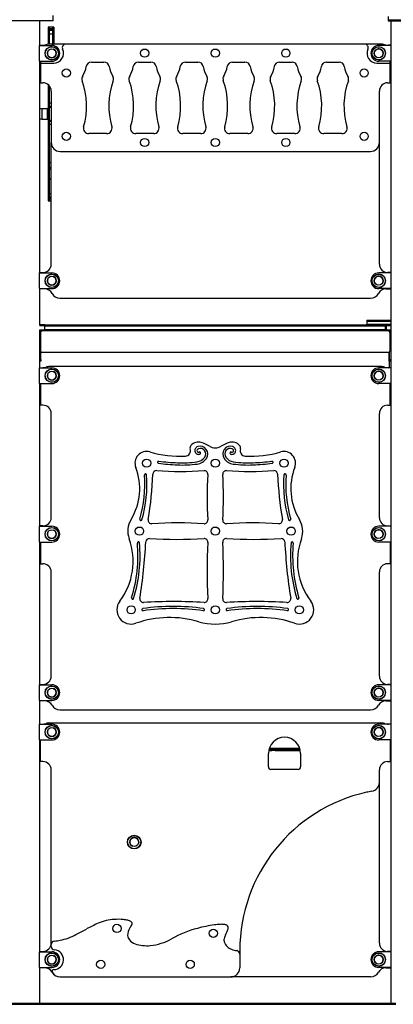
# Model space of a CAD drawing. Units: millimetres. Extents: x 14 to 1201, y 205 to 641.
# Drawn here: x 821 to 925, y 205 to 480 of the extents above; entities that cross this region are included whole.
import ezdxf

# ---------------------------------------------------------------- set-up
doc = ezdxf.new("R2010")
doc.units = ezdxf.units.MM

msp = doc.modelspace()

# ---------------------------------------------------------------- linework, layer by layer
at = {"color": 7, "linetype": 'Continuous', "lineweight": 25}
for p, q in [((830.18, 479.93), (817.38, 479.93)), ((826.49, 473.03), (826.49, 479.93)), ((830.18, 479.93), (830.18, 481.43)), ((923.79, 481.13), (923.79, 480.23)), ((923.79, 480.23), (923.79, 479.93)), ((923.79, 480.23), (931.47, 480.23)), ((923.79, 479.93), (931.47, 479.93)), ((924.49, 479.93), (924.49, 473.03)), ((829.13, 478.18), (828.83, 478.18)), ((828.83, 478.18), (828.83, 477.7)), ((829.13, 477.7), (828.83, 477.7)), ((828.83, 477.7), (828.83, 477.42)), ((829.13, 477.42), (828.83, 477.42)), ((828.83, 477.42), (828.83, 477.23)), ((829.13, 477.23), (828.83, 477.23)), ((828.83, 477.23), (828.83, 477.17)), ((829.13, 477.17), (828.83, 477.17)), ((828.83, 477.17), (828.83, 476.18)), ((830.03, 478.18), (829.13, 478.18)), ((829.13, 477.7), (829.13, 478.18)), ((829.13, 477.42), (829.13, 477.7)), ((830.03, 477.7), (829.13, 477.7)), ((829.13, 477.23), (829.13, 477.42)), ((830.03, 477.42), (829.13, 477.42)), ((829.13, 477.17), (829.13, 477.23)), ((830.03, 477.23), (829.13, 477.23)), ((829.13, 476.18), (829.13, 477.17)), ((830.03, 477.17), (829.13, 477.17)), ((830.33, 478.18), (830.03, 478.18)), ((830.03, 478.18), (830.03, 477.7)), ((830.33, 477.7), (830.03, 477.7)), ((830.03, 477.7), (830.03, 477.42)), ((830.33, 477.42), (830.03, 477.42)), ((830.03, 477.42), (830.03, 477.23)), ((830.33, 477.23), (830.03, 477.23)), ((830.03, 477.23), (830.03, 477.17)), ((830.33, 477.17), (830.03, 477.17)), ((830.03, 477.17), (830.03, 476.18)), ((830.33, 478.18), (830.33, 477.7)), ((830.33, 477.7), (830.33, 477.42)), ((830.33, 477.42), (830.33, 477.23)), ((830.33, 477.23), (830.33, 477.17)), ((830.33, 477.17), (830.33, 476.18)), ((829.13, 476.18), (828.83, 476.18)), ((828.83, 476.18), (828.83, 473.35)), ((829.13, 473.37), (829.13, 476.18)), ((830.03, 476.18), (829.13, 476.18)), ((830.33, 476.18), (830.03, 476.18)), ((830.03, 476.18), (830.03, 473.38)), ((830.33, 476.18), (830.33, 473.38)), ((826.41, 468.63), (826.41, 473.03)), ((826.41, 473.03), (829.81, 473.03)), ((826.63, 473.08), (826.63, 473.03)), ((826.63, 473.08), (827.11, 473.08)), ((833.74, 473.38), (829.28, 473.38)), ((917.22, 473.38), (833.74, 473.38)), ((921.68, 473.38), (917.22, 473.38)), ((924.55, 473.03), (921.15, 473.03)), ((924.33, 473.08), (923.85, 473.08)), ((924.34, 473.08), (924.33, 473.08)), ((924.33, 473.03), (924.33, 473.08)), ((924.34, 473.08), (924.34, 473.03)), ((924.55, 473.03), (924.55, 468.63)), ((826.41, 468.63), (829.81, 468.63)), ((826.49, 409.43), (826.49, 468.63)), ((826.63, 468.63), (826.63, 468.08)), ((826.63, 468.08), (826.63, 462.58)), ((826.63, 468.08), (830.33, 468.08)), ((840.9, 468.38), (844.36, 468.38)), ((854.04, 468.38), (857.5, 468.38)), ((867.18, 468.38), (870.64, 468.38)), ((880.32, 468.38), (883.78, 468.38)), ((893.46, 468.38), (896.92, 468.38)), ((906.6, 468.38), (910.06, 468.38)), ((920.63, 468.08), (924.33, 468.08)), ((924.55, 468.63), (921.15, 468.63)), ((924.33, 468.08), (924.33, 468.63)), ((924.33, 462.58), (924.33, 468.08)), ((924.34, 468.63), (924.34, 462.58)), ((924.49, 468.63), (924.49, 409.43)), ((826.63, 462.58), (827.33, 462.58)), ((923.63, 462.58), (924.33, 462.58)), ((924.33, 462.58), (924.34, 462.58)), ((828.83, 462.02), (828.83, 456.85)), ((829.13, 456.85), (829.13, 461.71)), ((829.63, 460.28), (829.63, 445.88)), ((921.33, 445.88), (921.33, 460.28)), ((921.34, 411.83), (921.34, 460.28)), ((828.58, 455.34), (827.02, 455.34)), ((828.83, 455.38), (828.58, 455.38)), ((828.58, 452.38), (828.58, 455.38)), ((829.13, 456.85), (828.83, 456.85)), ((828.83, 456.85), (828.83, 455.98)), ((829.13, 455.98), (828.83, 455.98)), ((828.83, 455.98), (828.83, 455.95)), ((829.13, 455.95), (828.83, 455.95)), ((828.83, 455.95), (828.83, 455.72)), ((829.13, 455.72), (828.83, 455.72)), ((828.83, 455.72), (828.83, 452.04)), ((829.13, 455.98), (829.13, 456.85)), ((829.13, 455.95), (829.13, 455.98)), ((829.63, 455.98), (829.13, 455.98)), ((829.13, 455.72), (829.13, 455.95)), ((829.13, 452.04), (829.13, 455.72)), ((827.02, 452.42), (828.58, 452.42)), ((828.58, 452.38), (828.83, 452.38)), ((829.13, 452.04), (828.83, 452.04)), ((828.83, 452.04), (828.83, 451.81)), ((829.13, 451.81), (828.83, 451.81)), ((828.83, 451.81), (828.83, 451.78)), ((829.13, 451.78), (828.83, 451.78)), ((828.83, 451.78), (828.83, 450.9)), ((829.13, 451.81), (829.13, 452.04)), ((829.13, 451.78), (829.13, 451.81)), ((829.13, 450.9), (829.13, 451.78)), ((829.63, 451.78), (829.13, 451.78)), ((829.13, 450.9), (828.83, 450.9)), ((828.83, 450.9), (828.83, 440.2)), ((829.13, 440.2), (829.13, 450.9)), ((845.13, 448.38), (840.14, 448.38)), ((858.27, 448.38), (853.28, 448.38)), ((871.41, 448.38), (866.42, 448.38)), ((884.55, 448.38), (879.56, 448.38)), ((897.69, 448.38), (892.7, 448.38)), ((910.83, 448.38), (905.84, 448.38)), ((829.63, 411.83), (829.63, 445.88)), ((832.13, 443.38), (918.83, 443.38)), ((921.33, 411.83), (921.33, 445.88)), ((829.13, 440.2), (828.83, 440.2)), ((828.83, 440.2), (828.83, 438.89)), ((829.13, 438.89), (828.83, 438.89)), ((828.83, 438.89), (828.83, 438.85)), ((829.13, 438.85), (828.83, 438.85)), ((828.83, 438.85), (828.83, 438.79)), ((829.13, 438.79), (828.83, 438.79)), ((828.83, 438.79), (828.83, 438.34)), ((829.13, 438.34), (828.83, 438.34)), ((828.83, 438.34), (828.83, 435.73)), ((829.13, 438.89), (829.13, 440.2)), ((829.13, 438.85), (829.13, 438.89)), ((829.13, 438.79), (829.13, 438.85)), ((829.13, 438.34), (829.13, 438.79)), ((829.13, 435.73), (829.13, 438.34)), ((829.13, 435.73), (828.83, 435.73)), ((828.83, 435.73), (828.83, 435.71)), ((828.83, 435.71), (829.13, 435.71)), ((828.83, 435.71), (828.83, 431.57)), ((829.13, 435.71), (829.13, 435.73)), ((829.13, 435.71), (829.63, 435.71)), ((829.13, 431.57), (829.13, 435.71)), ((829.13, 431.57), (828.83, 431.57)), ((828.83, 431.57), (828.83, 430.58)), ((829.13, 430.58), (828.83, 430.58)), ((828.83, 430.58), (828.83, 430.52)), ((829.13, 430.52), (828.83, 430.52)), ((828.83, 430.52), (828.83, 430.34)), ((829.13, 430.34), (828.83, 430.34)), ((828.83, 430.34), (828.83, 430.06)), ((829.13, 430.06), (828.83, 430.06)), ((828.83, 430.06), (828.83, 429.58)), ((828.83, 429.58), (829.13, 429.58)), ((829.13, 430.58), (829.13, 431.57)), ((829.13, 430.52), (829.13, 430.58)), ((829.13, 430.34), (829.13, 430.52)), ((829.13, 430.06), (829.13, 430.34)), ((829.13, 429.58), (829.13, 430.06)), ((829.13, 429.58), (829.63, 429.58)), ((826.41, 405.03), (826.41, 409.43)), ((826.41, 409.43), (829.81, 409.43)), ((826.63, 409.53), (826.63, 409.43)), ((826.63, 409.53), (827.33, 409.53)), ((924.55, 409.43), (921.15, 409.43)), ((924.33, 409.53), (923.63, 409.53)), ((924.34, 409.53), (924.33, 409.53)), ((924.33, 409.43), (924.33, 409.53)), ((924.34, 409.53), (924.34, 409.43)), ((924.55, 409.43), (924.55, 405.03)), ((826.41, 405.03), (829.81, 405.03)), ((826.49, 394.73), (826.49, 405.03)), ((826.63, 405.03), (826.63, 404.93)), ((827.83, 404.93), (826.63, 404.93)), ((924.55, 405.03), (921.15, 405.03)), ((923.13, 404.93), (924.33, 404.93)), ((924.33, 404.93), (924.33, 405.03)), ((924.33, 404.93), (924.34, 404.93)), ((924.34, 405.03), (924.34, 404.93)), ((924.49, 405.03), (924.49, 382.88)), ((832.07, 402.38), (918.89, 402.38)), ((827.87, 394.93), (826.49, 394.93)), ((826.49, 394.73), (827.73, 394.73)), ((827.73, 394.73), (827.73, 393.53)), ((827.87, 394.63), (827.73, 394.63)), ((827.86, 394.43), (827.73, 394.43)), ((827.86, 393.53), (827.86, 394.43)), ((827.87, 394.93), (923.08, 394.93)), ((827.87, 394.63), (827.87, 394.93)), ((827.87, 393.53), (827.87, 394.63)), ((827.87, 394.63), (923.08, 394.63)), ((917.84, 396.23), (924.49, 396.23)), ((917.84, 396.23), (917.84, 395.93)), ((917.84, 395.93), (924.49, 395.93)), ((917.84, 395.93), (917.84, 395.03)), ((917.84, 395.03), (917.84, 394.93)), ((924.49, 395.03), (917.84, 395.03)), ((923.08, 394.93), (923.08, 394.63)), ((924.49, 394.93), (923.08, 394.93)), ((923.08, 394.63), (923.08, 393.53)), ((923.24, 394.63), (923.08, 394.63)), ((923.09, 393.53), (923.09, 394.43)), ((923.24, 394.43), (923.09, 394.43)), ((923.24, 394.73), (923.24, 393.53)), ((923.24, 394.73), (924.49, 394.73)), ((826.49, 382.88), (826.49, 393.53)), ((826.49, 393.53), (827.73, 393.53)), ((826.49, 393.23), (827.14, 393.23)), ((826.64, 392.73), (826.64, 387.73)), ((826.67, 393.23), (826.67, 393.53)), ((923.84, 393.23), (827.14, 393.23)), ((827.73, 393.53), (827.86, 393.53)), ((827.86, 393.23), (827.86, 393.53)), ((827.86, 393.53), (827.87, 393.53)), ((827.87, 393.23), (827.87, 393.53)), ((923.08, 393.53), (827.87, 393.53)), ((923.08, 393.53), (923.08, 393.23)), ((923.08, 393.53), (923.09, 393.53)), ((923.09, 393.23), (923.09, 393.53)), ((923.09, 393.53), (923.24, 393.53)), ((923.24, 393.53), (924.49, 393.53)), ((923.84, 393.23), (924.49, 393.23)), ((924.3, 393.53), (924.3, 393.23)), ((924.34, 387.73), (924.34, 392.73)), ((826.78, 385.23), (826.78, 387.23)), ((826.78, 387.23), (827.14, 387.23)), ((827.14, 387.23), (923.84, 387.23)), ((923.84, 387.23), (924.19, 387.23)), ((924.04, 384.73), (924.04, 387.23)), ((924.19, 385.23), (924.19, 387.23)), ((826.41, 378.48), (826.41, 382.88)), ((826.41, 382.88), (829.81, 382.88)), ((826.73, 384.73), (826.49, 384.73)), ((826.63, 382.93), (826.63, 382.88)), ((826.63, 382.93), (827.11, 382.93)), ((921.68, 383.23), (829.28, 383.23)), ((924.55, 382.88), (921.15, 382.88)), ((924.33, 382.93), (923.85, 382.93)), ((924.24, 384.73), (924.04, 384.73)), ((924.49, 384.73), (924.24, 384.73)), ((924.33, 382.88), (924.33, 382.93)), ((924.55, 382.88), (924.55, 378.48)), ((826.41, 378.48), (829.81, 378.48)), ((826.49, 338.58), (826.49, 378.48)), ((826.63, 378.48), (826.63, 372.43)), ((924.55, 378.48), (921.15, 378.48)), ((924.33, 372.43), (924.33, 378.48)), ((924.49, 378.48), (924.49, 338.58)), ((827.33, 372.43), (826.63, 372.43)), ((923.63, 372.43), (924.33, 372.43)), ((829.63, 340.98), (829.63, 370.13)), ((921.33, 340.98), (921.33, 370.13)), ((826.63, 338.68), (826.63, 338.58)), ((827.33, 338.68), (826.63, 338.68)), ((923.63, 338.68), (924.33, 338.68)), ((924.33, 338.68), (924.33, 338.58)), ((826.41, 334.18), (826.41, 338.58)), ((826.41, 338.58), (829.81, 338.58)), ((924.55, 338.58), (921.15, 338.58)), ((924.55, 338.58), (924.55, 334.18)), ((826.41, 334.18), (829.81, 334.18)), ((826.49, 294.28), (826.49, 334.18)), ((826.63, 334.18), (826.63, 328.12)), ((924.55, 334.18), (921.15, 334.18)), ((924.33, 334.18), (924.33, 328.12)), ((924.49, 334.18), (924.49, 294.28)), ((826.63, 328.12), (827.33, 328.12)), ((924.33, 328.12), (923.63, 328.12)), ((829.63, 296.68), (829.63, 325.82)), ((921.33, 296.68), (921.33, 325.82)), ((826.41, 289.88), (826.41, 294.28)), ((826.41, 294.28), (829.81, 294.28)), ((826.63, 294.38), (826.63, 294.28)), ((826.63, 294.38), (827.33, 294.38)), ((924.55, 294.28), (921.15, 294.28)), ((924.33, 294.38), (923.63, 294.38)), ((924.33, 294.28), (924.33, 294.38)), ((924.55, 294.28), (924.55, 289.88)), ((826.41, 289.88), (829.81, 289.88)), ((826.49, 283.23), (826.49, 289.88)), ((826.63, 289.88), (826.63, 289.78)), ((827.83, 289.78), (826.63, 289.78)), ((924.55, 289.88), (921.15, 289.88)), ((923.13, 289.78), (924.33, 289.78)), ((924.33, 289.78), (924.33, 289.88)), ((924.49, 289.88), (924.49, 283.23)), ((832.07, 287.23), (918.89, 287.23)), ((829.28, 283.58), (921.68, 283.58)), ((826.41, 278.83), (826.41, 283.23)), ((826.41, 283.23), (829.81, 283.23)), ((826.63, 283.23), (826.63, 283.28)), ((826.63, 283.28), (827.11, 283.28)), ((924.55, 283.23), (921.15, 283.23)), ((924.33, 283.28), (923.85, 283.28)), ((924.33, 283.28), (924.33, 283.23)), ((924.55, 283.23), (924.55, 278.83)), ((826.41, 278.83), (829.81, 278.83)), ((826.49, 219.63), (826.49, 278.83)), ((826.63, 272.78), (826.63, 278.83)), ((924.55, 278.83), (921.15, 278.83)), ((924.33, 278.83), (924.33, 272.78)), ((924.49, 278.83), (924.49, 205.13)), ((890.44, 276.08), (890.84, 276.08)), ((891.03, 276.28), (890.49, 276.28)), ((890.59, 276.58), (891.03, 276.58)), ((890.84, 276.08), (891.56, 276.08)), ((891.03, 276.28), (891.03, 276.58)), ((891.03, 276.58), (891.18, 276.58)), ((891.18, 276.28), (891.03, 276.28)), ((891.03, 276.08), (891.03, 276.28)), ((891.18, 276.28), (891.18, 276.58)), ((891.18, 276.58), (891.3, 276.58)), ((891.3, 276.28), (891.18, 276.28)), ((891.18, 276.08), (891.18, 276.28)), ((891.3, 276.28), (891.3, 276.58)), ((891.3, 276.58), (892.89, 276.58)), ((892.89, 276.28), (891.3, 276.28)), ((891.3, 276.08), (891.3, 276.28)), ((891.56, 276.08), (891.68, 276.08)), ((891.68, 276.08), (892.48, 276.08)), ((892.17, 275.85), (899.26, 275.85)), ((892.48, 276.08), (893.3, 276.08)), ((892.89, 276.28), (892.89, 276.58)), ((892.89, 276.58), (893.32, 276.58)), ((893.32, 276.28), (892.89, 276.28)), ((892.89, 276.08), (892.89, 276.28)), ((893.3, 276.08), (893.73, 276.08)), ((893.32, 276.28), (893.32, 276.58)), ((893.32, 276.58), (894.02, 276.58)), ((894.02, 276.28), (893.32, 276.28)), ((893.32, 276.08), (893.32, 276.28)), ((893.73, 276.08), (894.23, 276.08)), ((894.02, 276.28), (894.02, 276.58)), ((894.02, 276.58), (894.29, 276.58)), ((894.29, 276.28), (894.02, 276.28)), ((894.02, 276.08), (894.02, 276.28)), ((894.23, 276.08), (897.23, 276.08)), ((894.29, 276.28), (894.29, 276.58)), ((894.29, 276.58), (897.23, 276.58)), ((897.23, 276.28), (894.29, 276.28)), ((894.29, 276.08), (894.29, 276.28)), ((897.23, 276.28), (897.23, 276.58)), ((897.23, 276.58), (899.07, 276.58)), ((899.17, 276.28), (897.23, 276.28)), ((897.23, 276.08), (897.23, 276.28)), ((897.23, 276.08), (899.22, 276.08)), ((827.33, 272.78), (826.63, 272.78)), ((890.33, 271.28), (890.33, 275.08)), ((899.33, 275.08), (899.33, 271.28)), ((923.63, 272.78), (924.33, 272.78)), ((829.63, 222.03), (829.63, 270.48)), ((898.63, 270.58), (891.03, 270.58)), ((921.33, 266.96), (921.33, 270.48)), ((921.33, 222.03), (921.33, 266.96)), ((836.56, 224.41), (839.51, 225.98)), ((829.63, 221.11), (829.63, 221.62)), ((826.41, 215.23), (826.41, 219.63)), ((826.41, 219.63), (829.81, 219.63)), ((826.63, 219.73), (827.33, 219.73)), ((826.63, 219.63), (826.63, 219.73)), ((882.33, 219.93), (882.33, 218.94)), ((882.33, 218.94), (882.33, 215.08)), ((924.49, 219.63), (921.15, 219.63)), ((924.33, 219.73), (923.63, 219.73)), ((924.33, 219.73), (924.33, 219.63)), ((826.41, 215.23), (829.81, 215.23)), ((826.49, 205.13), (826.49, 215.23)), ((826.63, 215.13), (826.63, 215.23)), ((827.83, 215.13), (826.63, 215.13)), ((924.49, 215.23), (921.15, 215.23)), ((923.13, 215.13), (924.33, 215.13)), ((924.33, 215.23), (924.33, 215.13)), ((832.13, 212.58), (879.83, 212.58)), ((918.89, 212.58), (879.83, 212.58)), ((822.68, 205.13), (729.71, 205.13)), ((729.71, 204.93), (822.68, 204.93)), ((822.68, 205.13), (822.68, 204.93)), ((840.85, 205.13), (822.68, 205.13)), ((822.68, 204.93), (840.85, 204.93)), ((840.85, 204.93), (840.85, 205.13)), ((925.89, 205.13), (840.85, 205.13)), ((840.85, 204.93), (925.89, 204.93))]:
    msp.add_line(p, q, dxfattribs=at)
at = {"color": 8, "linetype": 'Continuous', "lineweight": 25}
for p, q in [((827.02, 455.34), (827.02, 452.42)), ((829.63, 456.85), (829.13, 456.85)), ((829.63, 455.95), (829.13, 455.95)), ((829.63, 455.72), (829.13, 455.72)), ((829.63, 452.04), (829.13, 452.04)), ((829.63, 451.81), (829.13, 451.81)), ((829.63, 450.9), (829.13, 450.9)), ((829.63, 440.2), (829.13, 440.2)), ((829.63, 438.89), (829.13, 438.89)), ((829.63, 438.85), (829.13, 438.85)), ((829.63, 438.79), (829.13, 438.79)), ((829.63, 438.34), (829.13, 438.34)), ((829.63, 435.73), (829.13, 435.73)), ((829.63, 431.57), (829.13, 431.57)), ((829.63, 430.58), (829.13, 430.58)), ((829.63, 430.52), (829.13, 430.52)), ((829.63, 430.34), (829.13, 430.34)), ((829.63, 430.06), (829.13, 430.06)), ((826.49, 385.23), (826.78, 385.23)), ((924.19, 385.23), (924.49, 385.23)), ((890.84, 276.08), (890.84, 275.79)), ((891.56, 276.08), (891.56, 275.84)), ((891.68, 276.08), (891.68, 275.84)), ((892.48, 276.08), (892.48, 275.85)), ((893.3, 276.08), (893.3, 275.85)), ((893.73, 276.08), (893.73, 275.85)), ((894.23, 276.08), (894.23, 275.85)), ((897.23, 276.08), (897.23, 275.85))]:
    msp.add_line(p, q, dxfattribs=at)
at = {"color": 7, "linetype": 'Continuous', "lineweight": 25}
for centre, radius in [((829.81, 470.83), 1.9), ((829.81, 470.83), 1.84), ((829.81, 470.83), 1.25), ((855.77, 470.88), 1.15), ((875.48, 470.88), 1.15), ((895.19, 470.88), 1.15), ((921.15, 470.83), 1.9), ((921.15, 470.83), 1.84), ((921.15, 470.83), 1.25), ((833.88, 465.33), 1.15), ((917.08, 465.33), 1.15), ((833.88, 447.63), 1.15), ((917.08, 447.63), 1.15), ((855.77, 445.88), 1.15), ((875.48, 445.88), 1.15), ((895.19, 445.88), 1.15), ((829.81, 407.23), 1.9), ((829.81, 407.23), 1.84), ((829.81, 407.23), 1.25), ((921.15, 407.23), 1.9), ((921.15, 407.23), 1.84), ((921.15, 407.23), 1.25), ((829.81, 380.68), 1.9), ((829.81, 380.68), 1.84), ((829.81, 380.68), 1.25), ((921.15, 380.68), 1.9), ((921.15, 380.68), 1.84), ((921.15, 380.68), 1.25), ((856.29, 356.23), 1.15), ((875.48, 356.23), 1.15), ((894.67, 356.23), 1.15), ((829.81, 336.38), 1.9), ((829.81, 336.38), 1.84), ((829.81, 336.38), 1.25), ((854.29, 337.23), 1.15), ((875.48, 337.23), 1.15), ((896.67, 337.23), 1.15), ((921.15, 336.38), 1.9), ((921.15, 336.38), 1.84), ((921.15, 336.38), 1.25), ((851.98, 315.23), 1.15), ((875.48, 315.23), 1.15), ((898.98, 315.23), 1.15), ((829.81, 292.08), 1.9), ((829.81, 292.08), 1.84), ((829.81, 292.08), 1.25), ((921.15, 292.08), 1.9), ((921.15, 292.08), 1.84), ((921.15, 292.08), 1.25), ((829.81, 281.03), 1.9), ((829.81, 281.03), 1.84), ((829.81, 281.03), 1.25), ((921.15, 281.03), 1.9), ((921.15, 281.03), 1.84), ((921.15, 281.03), 1.25), ((852.83, 250.28), 1.9), ((852.83, 250.28), 1.84), ((852.83, 250.28), 1.25), ((848, 226.14), 1.15), ((874.95, 224.78), 1.15), ((829.81, 217.43), 1.9), ((829.81, 217.43), 1.84), ((829.81, 217.43), 1.25), ((921.15, 217.43), 1.9), ((921.15, 217.43), 1.84), ((921.15, 217.43), 1.25), ((843.48, 216.08), 1.15), ((868.48, 216.08), 1.15)]:
    msp.add_circle(centre, radius, dxfattribs=at)
for centre, radius, start, end in [((827.11, 477.08), 4, 270, 285.7405), ((829.28, 469.38), 4, 90, 105.7405), ((829.81, 470.83), 2.2, 360, 90), ((829.81, 470.83), 2.2, 270, 360), ((830.33, 470.83), 2.75, 270, 24.4144), ((833.74, 472.38), 1, 90, 204.4144), ((917.22, 472.38), 1, 335.5856, 90), ((920.63, 470.83), 2.75, 155.5856, 270), ((921.15, 470.83), 2.2, 90, 180), ((921.15, 470.83), 2.2, 180, 270), ((921.68, 469.38), 4, 74.2595, 90), ((921.68, 469.38), 4, 74.2595, 90), ((923.85, 477.08), 4, 254.2595, 270), ((923.86, 477.08), 4, 254.2595, 270), ((840.9, 466.88), 1.5, 90, 170.4059), ((844.36, 466.88), 1.5, 9.5941, 90), ((854.04, 466.88), 1.5, 90, 170.4059), ((857.5, 466.88), 1.5, 9.5941, 90), ((867.18, 466.88), 1.5, 90, 170.4059), ((870.64, 466.88), 1.5, 9.5941, 90), ((880.32, 466.88), 1.5, 90, 170.4059), ((883.78, 466.88), 1.5, 9.5941, 90), ((893.46, 466.88), 1.5, 90, 170.4059), ((896.92, 466.88), 1.5, 9.5941, 90), ((906.6, 466.88), 1.5, 90, 170.4059), ((910.06, 466.88), 1.5, 9.5941, 90), ((832.03, 468.38), 7.5, 328.5639, 350.4059), ((853.23, 468.38), 7.5, 189.5941, 211.4361), ((845.17, 468.38), 7.5, 328.5639, 350.4059), ((866.37, 468.38), 7.5, 189.5941, 211.4361), ((858.31, 468.38), 7.5, 328.5639, 350.4059), ((879.51, 468.38), 7.5, 189.5941, 211.4361), ((871.45, 468.38), 7.5, 328.5639, 350.4059), ((892.65, 468.38), 7.5, 189.5941, 211.4361), ((884.59, 468.38), 7.5, 328.5639, 350.4059), ((905.79, 468.38), 7.5, 189.5941, 211.4361), ((897.73, 468.38), 7.5, 328.5639, 350.4059), ((918.93, 468.38), 7.5, 189.5941, 211.4361), ((827.33, 460.28), 2.3, 0, 90), ((839.71, 463.68), 1.5, 148.5639, 199.8331), ((818.76, 456.13), 20.77, 343.7018, 19.8331), ((866.5, 456.13), 20.77, 160.1669, 196.2982), ((845.55, 463.68), 1.5, 340.1669, 31.4361), ((852.85, 463.68), 1.5, 148.5639, 199.8331), ((831.9, 456.13), 20.77, 343.7018, 19.8331), ((879.64, 456.13), 20.77, 160.1669, 196.2982), ((858.69, 463.68), 1.5, 340.1669, 31.4361), ((865.99, 463.68), 1.5, 148.5639, 199.8331), ((845.04, 456.13), 20.77, 343.7018, 19.8331), ((892.78, 456.13), 20.77, 160.1669, 196.2982), ((871.83, 463.68), 1.5, 340.1669, 31.4361), ((879.13, 463.68), 1.5, 148.5639, 199.8331), ((858.18, 456.13), 20.77, 343.7018, 19.8331), ((905.92, 456.13), 20.77, 160.1669, 196.2982), ((884.97, 463.68), 1.5, 340.1669, 31.4361), ((892.27, 463.68), 1.5, 148.5639, 199.8331), ((871.32, 456.13), 20.77, 343.7018, 19.8331), ((919.06, 456.13), 20.77, 160.1669, 196.2982), ((898.11, 463.68), 1.5, 340.1669, 31.4361), ((905.41, 463.68), 1.5, 148.5639, 199.8331), ((884.46, 456.13), 20.77, 343.7018, 19.8331), ((932.2, 456.13), 20.77, 160.1669, 196.2982), ((911.25, 463.68), 1.5, 340.1669, 31.4361), ((923.63, 460.28), 2.3, 90, 180), ((923.64, 460.28), 2.3, 90, 180), ((827.02, 456.84), 1.5, 248.9866, 270), ((827.02, 450.92), 1.5, 90, 111.0134), ((840.14, 449.88), 1.5, 163.7018, 270), ((845.13, 449.88), 1.5, 270, 16.2982), ((853.28, 449.88), 1.5, 163.7018, 270), ((858.27, 449.88), 1.5, 270, 16.2982), ((866.42, 449.88), 1.5, 163.7018, 270), ((871.41, 449.88), 1.5, 270, 16.2982), ((879.56, 449.88), 1.5, 163.7018, 270), ((884.55, 449.88), 1.5, 270, 16.2982), ((892.7, 449.88), 1.5, 163.7018, 270), ((897.69, 449.88), 1.5, 270, 16.2982), ((905.84, 449.88), 1.5, 163.7018, 270), ((910.83, 449.88), 1.5, 270, 16.2982), ((832.13, 445.88), 2.5, 180, 270), ((918.83, 445.88), 2.5, 270, 0), ((827.33, 411.83), 2.3, 270, 0), ((923.63, 411.83), 2.3, 180, 270), ((923.64, 411.83), 2.3, 180, 270), ((829.81, 407.23), 2.2, 360, 90), ((921.15, 407.23), 2.2, 90, 180), ((827.83, 402.63), 2.3, 27.9532, 90), ((829.81, 407.23), 2.2, 270, 360), ((921.15, 407.23), 2.2, 180, 270), ((923.14, 402.63), 2.3, 90, 152.0468), ((923.13, 402.63), 2.3, 90, 152.0468), ((832.07, 404.88), 2.5, 207.9532, 270), ((918.89, 404.88), 2.5, 270, 332.0468), ((918.9, 404.88), 2.5, 270, 332.0468), ((827.14, 392.73), 0.5, 90, 180), ((923.84, 392.73), 0.5, 0, 90), ((827.14, 387.73), 0.5, 180, 270), ((923.84, 387.73), 0.5, 270, 0), ((827.11, 386.93), 4, 270, 285.7405), ((829.28, 379.23), 4, 90, 105.7405), ((829.81, 380.68), 2.2, 360, 90), ((921.15, 380.68), 2.2, 90, 180), ((921.68, 379.23), 4, 74.2595, 90), ((923.85, 386.93), 4, 254.2595, 270), ((829.81, 380.68), 2.2, 270, 360), ((921.15, 380.68), 2.2, 180, 270), ((827.33, 370.13), 2.3, 0, 90), ((923.63, 370.13), 2.3, 90, 180), ((869.41, 360.52), 1, 137.4299, 198.8753), ((870.74, 359.31), 2.8, 72.6452, 137.4299), ((870.94, 359.74), 1.17, 108.2227, 199.4689), ((871.25, 358.8), 2.16, 325.0978, 108.2227), ((868.29, 351.48), 11, 59.5952, 72.6452), ((875.48, 363.73), 3.2, 239.5952, 300.4048), ((882.67, 351.48), 11, 107.3548, 120.4048), ((879.71, 358.8), 2.16, 71.7773, 214.9022), ((880.22, 359.31), 2.8, 42.5701, 107.3548), ((880.02, 359.74), 1.17, 340.5311, 71.7773), ((881.55, 360.52), 1, 341.1247, 42.5701), ((856.29, 356.23), 3.25, 74.3228, 201.2036), ((865.68, 389.68), 31.5, 254.3228, 272.615), ((867.05, 359.71), 1.5, 272.615, 18.8753), ((870.78, 359.68), 0.991, 199.4689, 296.1477), ((870.94, 359.74), 0.568, 108.2227, 199.4689), ((869.94, 359.71), 3.15, 277.7016, 325.0978), ((870.78, 359.68), 0.391, 199.4689, 296.1477), ((871.25, 358.8), 1.56, 325.0978, 108.2227), ((871.08, 359.06), 0.3, 51.8969, 116.1477), ((871.08, 359.06), 0.3, 296.1477, 51.8969), ((879.71, 358.8), 1.56, 71.7773, 214.9022), ((881.02, 359.71), 3.15, 214.9022, 262.2984), ((879.88, 359.06), 0.3, 128.1031, 243.8523), ((879.88, 359.06), 0.3, 63.8523, 128.1031), ((880.18, 359.68), 0.991, 243.8523, 340.5311), ((880.18, 359.68), 0.391, 243.8523, 340.5311), ((880.02, 359.74), 0.568, 340.5311, 71.7773), ((883.91, 359.71), 1.5, 161.1247, 267.385), ((885.28, 389.68), 31.5, 267.385, 285.6772), ((894.67, 356.23), 3.25, 338.7964, 105.6772), ((859.63, 356.49), 0.3, 82.9205, 172.662), ((859.63, 356.49), 0.3, 172.662, 262.9205), ((867.82, 422.49), 66.81, 262.9205, 267.5035), ((867.82, 422.49), 66.21, 262.9205, 267.5035), ((866.27, 386.88), 31.17, 267.5035, 277.7016), ((866.27, 386.88), 30.57, 267.5035, 277.7016), ((869.94, 359.71), 3.75, 277.7016, 325.0978), ((881.02, 359.71), 3.75, 214.9022, 262.2984), ((884.69, 386.88), 31.17, 262.2984, 272.4965), ((884.69, 386.88), 30.57, 262.2984, 272.4965), ((883.14, 422.49), 66.21, 272.4965, 277.0795), ((883.14, 422.49), 66.81, 272.4965, 277.0795), ((891.33, 356.49), 0.3, 7.338, 97.0795), ((891.33, 356.49), 0.3, 277.0795, 7.338), ((837.88, 349.08), 16.5, 328.5888, 21.2036), ((821.09, 350.32), 34.7, 343.7287, 4.2713), ((821.09, 350.32), 35.3, 343.7287, 4.2713), ((856, 352.93), 0.3, 94.7624, 184.2713), ((856, 352.93), 0.3, 4.2713, 94.7624), ((763.18, 356.62), 94.94, 350.2112, 357.93), ((859.06, 353.15), 1, 86.1363, 177.93), ((865.79, 452.76), 98.84, 266.1363, 273.7975), ((872.4, 353.14), 1, 356.1214, 93.7975), ((967.08, 346.73), 93.9, 176.1214, 183.8829), ((878.56, 353.14), 1, 86.2025, 183.8786), ((783.88, 346.73), 93.9, 356.1171, 3.8786), ((885.18, 452.76), 98.84, 266.2025, 273.8637), ((891.9, 353.15), 1, 2.07, 93.8637), ((987.78, 356.62), 94.94, 182.07, 189.7888), ((929.87, 350.32), 35.3, 175.7287, 196.2713), ((894.96, 352.93), 0.3, 85.2376, 175.7287), ((894.96, 352.93), 0.3, 355.7287, 85.2376), ((929.87, 350.32), 34.7, 175.7287, 196.2713), ((913.08, 349.08), 16.5, 158.7964, 211.4112), ((827.33, 340.98), 2.3, 270, 0), ((857.29, 337.23), 6.25, 148.5888, 199.937), ((854.69, 340.51), 0.3, 163.7287, 253.2376), ((854.69, 340.51), 0.3, 253.2376, 343.7287), ((857.72, 340.31), 1, 170.2112, 273.4435), ((865, 219.43), 120.09, 86.4959, 93.4435), ((872.4, 340.3), 1, 266.4959, 3.8829), ((878.56, 340.3), 1, 176.1171, 273.5041), ((885.96, 219.43), 120.09, 86.5565, 93.5041), ((893.24, 340.31), 1, 266.5565, 9.7888), ((896.27, 340.51), 0.3, 196.2713, 286.7624), ((896.27, 340.51), 0.3, 286.7624, 16.2713), ((893.67, 337.23), 6.25, 340.063, 31.4112), ((923.63, 340.98), 2.3, 180, 270), ((829.81, 336.38), 2.2, 360, 90), ((829.81, 336.38), 2.2, 270, 360), ((921.15, 336.38), 2.2, 90, 180), ((921.15, 336.38), 2.2, 180, 270), ((834.03, 328.79), 18.5, 322.937, 19.937), ((814.17, 330.32), 39.7, 342.8283, 5.1717), ((814.17, 330.32), 40.3, 342.8283, 5.1717), ((854.01, 333.93), 0.3, 95.6014, 185.1717), ((854.01, 333.93), 0.3, 5.1717, 95.6014), ((719.55, 340.48), 136.64, 350.7266, 357.37), ((857.05, 334.16), 1, 86.5101, 177.37), ((864.79, 461.04), 126.11, 266.5101, 273.4389), ((872.41, 334.15), 1, 356.6614, 93.4389), ((1008.33, 326.23), 135.15, 176.6614, 183.3414), ((878.55, 334.15), 1, 86.5611, 183.3386), ((742.63, 326.23), 135.15, 356.6586, 3.3386), ((886.17, 461.04), 126.11, 266.5611, 273.4899), ((893.91, 334.16), 1, 2.63, 93.4899), ((1031.41, 340.48), 136.64, 182.63, 189.2734), ((936.79, 330.32), 40.3, 174.8283, 197.1717), ((896.96, 333.93), 0.3, 84.3986, 174.8283), ((896.96, 333.93), 0.3, 354.8283, 84.3986), ((936.79, 330.32), 39.7, 174.8283, 197.1717), ((916.93, 328.79), 18.5, 160.063, 217.063), ((827.33, 325.82), 2.3, 0, 90), ((923.63, 325.82), 2.3, 90, 180), ((851.98, 315.23), 4, 142.937, 289.4198), ((852.39, 318.51), 0.3, 162.8283, 252.3986), ((852.39, 318.51), 0.3, 252.3986, 342.8283), ((855.4, 318.3), 1, 170.7266, 273.1031), ((863.84, 162.51), 155.01, 86.8508, 93.1031), ((872.41, 318.29), 1, 266.8508, 3.3414), ((878.55, 318.29), 1, 176.6586, 273.1492), ((887.12, 162.51), 155.01, 86.8969, 93.1492), ((895.57, 318.3), 1, 266.8969, 9.2734), ((898.98, 315.23), 4, 250.5802, 37.063), ((898.58, 318.51), 0.3, 197.1717, 287.6014), ((898.58, 318.51), 0.3, 287.6014, 17.1717), ((855.28, 315.27), 0.3, 98.0991, 188.3855), ((855.28, 315.27), 0.3, 188.3855, 278.0991), ((863.73, 255.87), 60.3, 81.9009, 98.0991), ((863.73, 255.87), 59.7, 81.9009, 98.0991), ((872.18, 315.27), 0.3, 261.9009, 351.6145), ((872.18, 315.27), 0.3, 351.6145, 81.9009), ((878.78, 315.27), 0.3, 98.0991, 188.3855), ((878.78, 315.27), 0.3, 188.3855, 278.0991), ((887.23, 255.87), 60.3, 81.9009, 98.0991), ((887.23, 255.87), 59.7, 81.9009, 98.0991), ((895.68, 315.27), 0.3, 261.9009, 351.6145), ((895.68, 315.27), 0.3, 351.6145, 81.9009), ((862.79, 284.57), 28.5, 73.4255, 109.4198), ((875.48, 327.23), 16, 253.4255, 286.5745), ((888.17, 284.57), 28.5, 70.5802, 106.5745), ((827.33, 296.68), 2.3, 270, 0), ((923.63, 296.68), 2.3, 180, 270), ((829.81, 292.08), 2.2, 360, 90), ((829.81, 292.08), 2.2, 270, 360), ((921.15, 292.08), 2.2, 90, 180), ((921.15, 292.08), 2.2, 180, 270), ((827.83, 287.48), 2.3, 27.9532, 90), ((923.13, 287.48), 2.3, 90, 152.0468), ((832.07, 289.73), 2.5, 207.9532, 270), ((918.89, 289.73), 2.5, 270, 332.0468), ((829.28, 279.58), 4, 90, 105.7405), ((921.68, 279.58), 4, 74.2595, 90), ((827.11, 287.28), 4, 270, 285.7405), ((829.81, 281.03), 2.2, 360, 90), ((829.81, 281.03), 2.2, 270, 360), ((921.15, 281.03), 2.2, 90, 180), ((921.15, 281.03), 2.2, 180, 270), ((923.85, 287.28), 4, 254.2595, 270), ((894.83, 275.08), 4.5, 0, 180), ((892.17, 262.03), 13.83, 90, 97.4545), ((827.33, 270.48), 2.3, 0, 90), ((923.63, 270.48), 2.3, 90, 180), ((891.03, 271.28), 0.7, 180, 270), ((898.63, 271.28), 0.7, 270, 0), ((924.33, 234.93), 30, 99.7431, 102.6804), ((918.83, 266.96), 2.5, 279.7431, 0), ((927.71, 219.93), 45.38, 102.6804, 180), ((848.75, 210.28), 18.43, 94.6524, 101.6683), ((848.42, 214.32), 14.37, 84.1999, 94.6524), ((848.82, 218.23), 10.44, 77.8474, 84.1999), ((867.22, 173.93), 58.97, 114.516, 118.0314), ((847.19, 217.86), 10.69, 101.6683, 114.516), ((854.18, 224.39), 3.19, 143.7325, 184.5964), ((850.37, 225.44), 3.07, 60.0733, 77.8474), ((845.66, 230.64), 7.37, 323.7325, 331.9496), ((851.56, 227.5), 0.688, 331.9496, 60.0733), ((878.07, 197.14), 30, 104.626, 119.5429), ((881.86, 182.62), 45, 98.4351, 104.626), ((877.38, 212.79), 14.5, 92.0379, 98.4351), ((877.14, 219.79), 7.5, 84.0885, 92.0379), ((877.65, 224.76), 2.5, 64.5811, 84.0885), ((878.42, 226.39), 0.7, 44.1805, 64.5811), ((868.43, 230.33), 11.5, 333.9644, 336.8485), ((878.39, 226.35), 0.75, 350.7745, 44.1805), ((877.35, 226.52), 1.8, 336.8485, 350.7745), ((829.02, 238.56), 16.03, 281.1862, 298.0314), ((853.2, 224.32), 2.21, 184.5964, 219.5022), ((855.88, 236.28), 15, 275.4678, 299.5429), ((879.71, 222.91), 1.8, 168.3835, 197.6727), ((882.85, 222.27), 5, 152.844, 168.3835), ((841.03, 243.72), 42, 332.844, 333.9644), ((827.33, 222.03), 2.3, 270, 0), ((830.63, 221.62), 1, 94.126, 180), ((830.63, 221.11), 1, 180, 265.4114), ((829.63, 235.49), 12.9, 274.126, 281.1862), ((854.15, 225.1), 3.44, 219.5022, 251.6594), ((856.33, 231.66), 10.35, 251.6594, 275.4678), ((880.85, 223.28), 3, 197.6727, 227.0443), ((881.45, 223.91), 3.87, 227.0443, 248.2425), ((882.33, 226.13), 6.25, 248.2425, 262.0755), ((923.63, 222.03), 2.3, 180, 270), ((829.81, 217.43), 2.2, 360, 90), ((830.33, 217.38), 2.75, 270.7034, 85.4114), ((881.33, 218.94), 1, 0, 82.0755), ((921.15, 217.43), 2.2, 90, 180), ((827.83, 212.83), 2.3, 27.9532, 90), ((829.81, 217.43), 2.2, 270, 360), ((879.83, 215.08), 2.5, 270, 0), ((921.15, 217.43), 2.2, 180, 270), ((923.13, 212.83), 2.3, 90, 152.0468), ((832.07, 215.08), 2.5, 207.9532, 270), ((830.37, 214.13), 0.5, 90.7034, 208.3514), ((832.13, 215.08), 2.5, 208.3514, 270), ((918.89, 215.08), 2.5, 270, 332.0468)]:
    msp.add_arc(centre, radius, start, end, dxfattribs=at)
at = {"color": 8, "linetype": 'Continuous', "lineweight": 25}
for centre, start, end in [((829.81, 470.83), 157.4773, 247.4773), ((829.81, 470.83), 247.4773, 67.4773), ((921.15, 470.83), 67.4773, 247.4773), ((921.15, 470.83), 337.4773, 67.4773), ((829.81, 407.23), 157.4773, 247.4773), ((829.81, 407.23), 247.4773, 67.4773), ((921.15, 407.23), 67.4773, 247.4773), ((921.15, 407.23), 337.4773, 67.4773), ((829.81, 380.68), 157.4773, 247.4773), ((829.81, 380.68), 247.4773, 67.4773), ((921.15, 380.68), 67.4773, 247.4773), ((921.15, 380.68), 337.4773, 67.4773), ((829.81, 336.38), 157.4773, 247.4773), ((829.81, 336.38), 247.4773, 67.4773), ((921.15, 336.38), 67.4773, 247.4773), ((921.15, 336.38), 337.4773, 67.4773), ((829.81, 292.08), 157.4773, 247.4773), ((829.81, 292.08), 247.4773, 67.4773), ((921.15, 292.08), 67.4773, 247.4773), ((921.15, 292.08), 337.4773, 67.4773), ((829.81, 281.03), 157.4773, 247.4773), ((829.81, 281.03), 247.4773, 67.4773), ((921.15, 281.03), 67.4773, 247.4773), ((921.15, 281.03), 337.4773, 67.4773), ((852.83, 250.28), 67.4773, 247.4773), ((852.83, 250.28), 337.4773, 67.4773), ((829.81, 217.43), 157.4773, 247.4773), ((829.81, 217.43), 247.4773, 67.4773), ((921.15, 217.43), 67.4773, 247.4773), ((921.15, 217.43), 337.4773, 67.4773)]:
    msp.add_arc(centre, 1.25, start, end, dxfattribs=at)
at = {"color": 7, "linetype": 'Continuous', "lineweight": 25}
for points, knots in [([(826.78, 385.23), (826.78, 385.17), (826.78, 385.06), (826.78, 384.91), (826.77, 384.79), (826.75, 384.73), (826.74, 384.73), (826.73, 384.73)], [0, 0, 0, 0, 0.213789, 0.427584, 0.641175, 0.85444, 1, 1, 1, 1]), ([(924.04, 384.73), (924.04, 384.72), (924.04, 384.72), (924.04, 384.71), (924.04, 384.67), (924.04, 384.55), (924.04, 384.34), (924.04, 384.03), (924.04, 383.69), (924.04, 383.32), (924.04, 383.05), (924.04, 382.93)], [0, 0, 0, 0, 0.001886, 0.005118, 0.018113, 0.069484, 0.274891, 0.441803, 0.608795, 0.82107, 1, 1, 1, 1]), ([(924.24, 384.73), (924.23, 384.73), (924.21, 384.74), (924.2, 384.83), (924.19, 384.95), (924.19, 385.1), (924.19, 385.19), (924.19, 385.23)], [0, 0, 0, 0, 0.215216, 0.430512, 0.644142, 0.857468, 1, 1, 1, 1])]:
    msp.add_open_spline(points, degree=3, knots=knots, dxfattribs=at)

doc.saveas('drawing.dxf')
